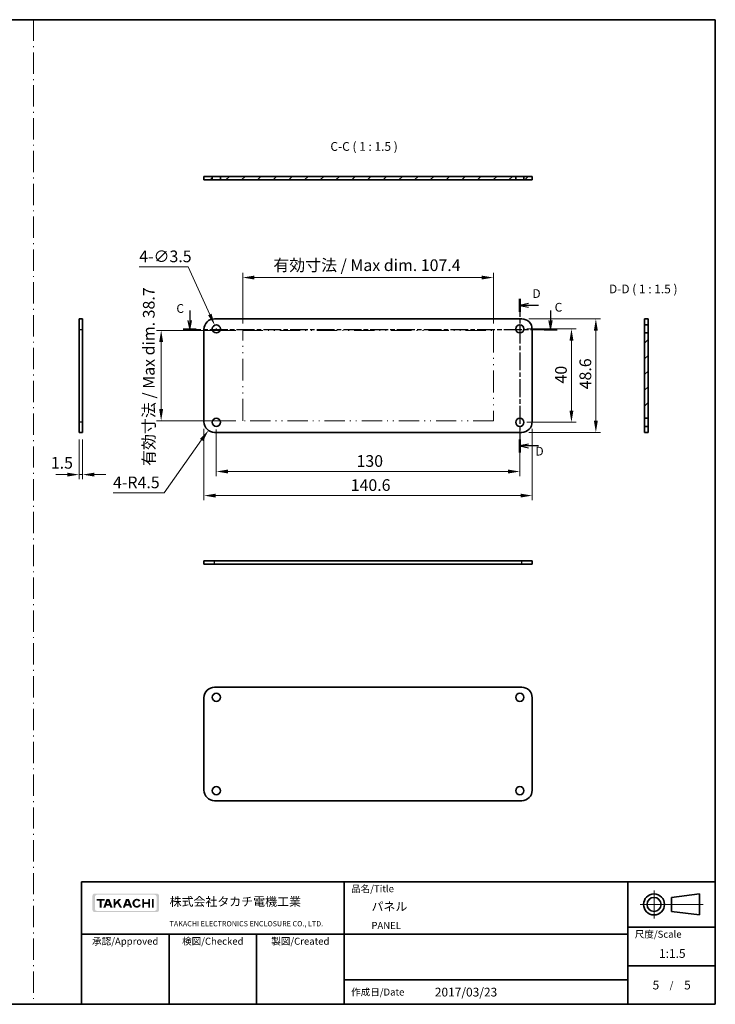
# Model space of a CAD drawing. Units: millimetres. Extents: x 29 to 3979, y 16 to 718.
# Drawn here: x 3681 to 3979, y 16 to 438 of the extents above; entities that cross this region are included whole.
import ezdxf
from ezdxf.enums import TextEntityAlignment as Align

# ---------------------------------------------------------------- set-up
doc = ezdxf.new("R2010")
doc.units = ezdxf.units.MM
doc.header["$LTSCALE"] = 2
for name, pattern in [('CHAIN', [0.35429999999999995, 0.2362, -0.0295, 0.0591, -0.0295]), ('DASH_DOT', [0.37, 0.24, -0.06, 0.01, -0.06]), ('DASH_DOUBLE_DOT', [0.43979999999999997, 0.24, -0.06, 0.0098, -0.06, 0.01, -0.06])]:
    doc.linetypes.add(name, pattern=pattern)
doc.layers.get('Defpoints').update_dxf_attribs({"lineweight": 25})
for name, color, linetype, lineweight in [('Border (ISO)', 7, 'Continuous', 35), ('Dimension (ISO)', 7, 'Continuous', 18), ('Hatch (ISO)', 1, 'Continuous', 18), ('Section Line (ISO)', 7, 'Continuous', 25), ('Sketch Geometry (ISO)', 7, 'Continuous', 18), ('Symbol (ISO)', 7, 'Continuous', 18), ('Title (ISO)', 7, 'Continuous', 35), ('Visible (ISO)', 7, 'Continuous', 35), ('Visible Narrow (ISO)', 7, 'Continuous', 25)]:
    doc.layers.add(name, color=color, linetype=linetype, lineweight=lineweight)
doc.styles.add('Note Text (TK)', font='txt')
doc.styles.add('文字スタイル67', font='arial.ttf')
doc.dimstyles.new('Default - Method 1b (TK)', dxfattribs={"dimscale": 2, "dimtxt": 2.5, "dimasz": 2.5, "dimexe": 1, "dimexo": 1.499999999999999, "dimgap": 1, "dimtad": 1, "dimtoh": 1, "dimrnd": 1e-08, "dimdsep": 46, "dimtxsty": 'Note Text (TK)', "dimcen": 0.09, "dimdle": 5, "dimclrd": 100, "dimclre": 100, "dimclrt": 7, "dimadec": 1, "dimazin": 1, "dimtfac": 1, "dimtmove": 0, "dimatfit": 3, "dimfxl": 1, "dimtolj": 1, "dimlwd": -1, "dimlwe": -1, "dimarcsym": 0})
pattern_1 = [(44.99999999999999, (3370.750000000001, 4.000000000000003), (-3.367596045400932, 3.367596045400933), [])]

# ---------------------------------------------------------------- blocks, each defined once
blk = doc.blocks.new('図面枠 tk図枠')
at = {"layer": 'Border (ISO)'}
for p, q in [((14.49999999999999, 289), (405.4999999999999, 289)), ((14.49999999999999, 289), (14.50000000000001, 8.000000000000007)), ((405.4999999999999, 289), (405.4999999999999, 8.000000000000007)), ((14.50000000000001, 8.000000000000007), (405.4999999999999, 8.000000000000007))]:
    blk.add_line(p, q, dxfattribs=at)
blk = doc.blocks.new('表題欄 tk表題欄')
at = {"layer": 'Hatch (ISO)'}
h = blk.add_hatch(color=256, dxfattribs=at)
edge = h.paths.add_edge_path(flags=0)
edge.add_arc((95.57537688673352, 236.2990653650367), 0.5958259999999996, 269.9999999999897, 360)
edge.add_line((96.17120288673351, 236.2990653650368), (96.17120288673348, 239.7107813650365))
edge.add_arc((95.5753768867335, 239.7107813650366), 0.5958259999999996, 0, 90.0000000000068)
edge.add_line((95.57537688673342, 240.3066073650366), (79.13710888673356, 240.3066073650366))
edge.add_arc((79.13710888673353, 239.7107813650366), 0.5958259999999996, 89.99999999999744, 180)
edge.add_line((78.54128288673353, 239.7107813650365), (78.54128288673331, 236.2990653650368))
edge.add_arc((79.13710888673332, 236.2990653650365), 0.5958259999999996, 180, 270.0000000000231)
edge.add_line((79.13710888673356, 235.7032393650365), (95.57537688673342, 235.7032393650367))
edge = h.paths.add_edge_path()
edge.add_line((77.83935088673357, 239.9556413650366), (77.83935088673357, 236.0542053650368))
edge.add_arc((78.54128288673346, 236.0542053650367), 0.7019319999998935, 180, 270.0000000000087)
edge.add_line((78.54128288673357, 235.3522733650368), (96.17120288673352, 235.3522733650368))
edge.add_arc((96.17120288673351, 236.0542053650367), 0.7019319999998921, 270, 360)
edge.add_line((96.8731348867334, 236.0542053650368), (96.87313488673352, 239.9556413650366))
edge.add_arc((96.1712028867336, 239.9556413650367), 0.7019319999998921, 0, 90.00000000000873)
edge.add_line((96.17120288673348, 240.6575733650367), (78.54128288673357, 240.6575733650366))
edge.add_arc((78.54128288673357, 239.9556413650366), 0.7019319999999984, 90, 180)
for points in [[(79.07181288673355, 239.1476033650369), (79.07181288673355, 238.6578833650367), (79.92066088673353, 238.6578833650367), (79.92066088673353, 236.6581933650368), (80.50832488673353, 236.6581933650368), (80.50832488673353, 238.6578833650367), (81.35717288673355, 238.6578833650367), (81.35717288673355, 239.1476033650369)], [(85.68407849525303, 236.6581933650368), (84.9434673993943, 237.8918698287545), (84.41792288673358, 237.3246628822781), (84.41792288673358, 236.6581933650368), (83.89555488673355, 236.6581933650368), (83.89555488673355, 239.1476033650369), (84.41792288673358, 239.1476033650369), (84.41792288673358, 238.0993979968839), (85.38913556809511, 239.1476033650369), (86.10696490847272, 239.1476033650369), (85.31925422435492, 238.2974470774499), (86.30334488673353, 236.6581933650368)], [(92.09142939614459, 239.1476033650369), (92.09142939614459, 236.6581933650368), (92.60971639614465, 236.6581933650368), (92.60971639614465, 237.6580383650368), (93.76872039614462, 237.6580383650368), (93.76872039614462, 236.6581933650368), (94.28700739614459, 236.6581933650368), (94.28700739614459, 239.1476033650369), (93.76872039614462, 239.1476033650369), (93.76872039614462, 238.1477583650367), (92.60971639614465, 238.1477583650367), (92.60971639614465, 239.1476033650369)], [(94.84202339614467, 239.1476033650369), (94.84202339614467, 236.6581933650368), (95.36439139614473, 236.6581933650368), (95.36439139614473, 239.1476033650369)]]:
    blk.add_hatch(color=256, dxfattribs=at).paths.add_polyline_path(points)
h = blk.add_hatch(color=256, dxfattribs=at)
h.paths.add_polyline_path([(82.59020695886475, 237.7110913650368), (81.95242681460243, 237.7110913650368), (82.27131688673356, 238.5794973650367)], flags=0)
h.paths.add_polyline_path([(82.77903014574996, 237.1968853650368), (81.76360362771717, 237.1968853650368), (81.56578886050404, 236.6581933650368), (80.94907288673355, 236.6581933650368), (81.86321688673357, 239.1476033650369), (82.67941688673353, 239.1476033650369), (83.59356088673351, 236.6581933650368), (82.97684491296302, 236.6581933650368)])
h = blk.add_hatch(color=256, dxfattribs=at)
h.paths.add_polyline_path([(87.52707281460246, 237.7110913650368), (88.16485295886469, 237.7110913650368), (87.84596288673359, 238.5794973650367)], flags=0)
h.paths.add_polyline_path([(87.14043486050403, 236.6581933650368), (87.3382496277172, 237.1968853650368), (88.35367614574989, 237.1968853650368), (88.551490912963, 236.6581933650368), (89.16820688673343, 236.6581933650368), (88.25406288673352, 239.1476033650369), (87.43786288673356, 239.1476033650369), (86.52371888673358, 236.6581933650368)])
h = blk.add_hatch(color=256, dxfattribs=at)
edge = h.paths.add_edge_path()
edge.add_arc((90.52309888673334, 237.9028983650369), 1.273272000000011, 38.55054079078439, 336.5820184016556)
edge.add_line((91.69149139614446, 237.3968543650369), (91.17255542714857, 237.6216113977801))
edge.add_ellipse((90.52309888673352, 237.9028983650369), major_axis=(0, -0.7998759999999119), ratio=0.8673469387756529, start_angle=128.5505407907963, end_angle=426.582018401653, ccw=False)
edge.add_line((91.09381514418376, 238.3576891122095), (91.51887237036831, 238.6964075050431))
at = {"layer": 'Title (ISO)'}
for p, q in [((74.70882392282105, 244.052739026017), (255.7088239228211, 244.052739026017)), ((74.70882392282105, 209.052739026017), (74.70882392282105, 244.052739026017)), ((149.7088239228211, 244.052739026017), (149.7088239228211, 209.052739026017)), ((230.7088239228211, 244.052739026017), (230.7088239228211, 209.052739026017)), ((255.7088239228211, 244.052739026017), (255.7088239228211, 209.052739026017)), ((243.2088239228211, 239.552739026017), (251.2088239228211, 240.5527390260171)), ((243.2088239228211, 239.552739026017), (243.2088239228211, 235.552739026017)), ((251.2088239228211, 234.552739026017), (251.2088239228211, 240.5527390260171)), ((243.2088239228211, 235.552739026017), (251.2088239228211, 234.552739026017)), ((230.7088239228211, 231.052739026017), (255.7088239228211, 231.052739026017)), ((74.70882392282105, 229.052739026017), (230.7088239228211, 229.052739026017)), ((99.70882392282108, 229.052739026017), (99.70882392282108, 209.052739026017)), ((124.708823922821, 229.052739026017), (124.708823922821, 209.052739026017)), ((230.7088239228211, 220.052739026017), (255.7088239228211, 220.052739026017)), ((149.7088239228211, 216.052739026017), (230.7088239228211, 216.052739026017)), ((255.7088239228211, 209.052739026017), (74.70882392282105, 209.052739026017))]:
    blk.add_line(p, q, dxfattribs=at)
at = {"layer": 'Title (ISO)', "color": 4, "linetype": 'Continuous', "lineweight": 18}
for p, q in [((238.2088239228211, 241.552739026017), (238.2088239228211, 233.552739026017)), ((252.2088239228211, 237.552739026017), (234.2088239228211, 237.552739026017))]:
    blk.add_line(p, q, dxfattribs=at)
at = {"layer": 'Title (ISO)'}
for radius in [3, 2]:
    blk.add_circle((238.2088239228211, 237.552739026017), radius, dxfattribs=at)
at = {"layer": 'Title (ISO)', "color": 1, "char_height": 2.000000029802322, "line_spacing_factor": 1.5, "style": 'Note Text (TK)'}
for s, insert, attachment_point in [('\\fＭＳ Ｐゴシック|b0|i0;\\H2.0000;品名/Title', (151.708823922821, 242.052739026017), 4), ('\\fＭＳ Ｐゴシック|b0|i0;\\H2.0000;承認/Approved', (87.20882392282108, 227.052739026017), 5), ('\\fＭＳ Ｐゴシック|b0|i0;\\H2.0000;検図/Checked', (112.208823922821, 227.052739026017), 5), ('\\fＭＳ Ｐゴシック|b0|i0;\\H2.0000;製図/Created', (137.2088239228211, 227.052739026017), 5), ('\\fＭＳ Ｐゴシック|b0|i0;\\H2.0000;尺度/Scale', (232.7088239228211, 229.052739026017), 4), ('\\fＭＳ Ｐゴシック|b0|i0;\\H2.0000;作成日/Date', (151.708823922821, 212.552739026017), 4)]:
    blk.add_mtext(s, dxfattribs=dict(at, insert=insert, attachment_point=attachment_point))
at = {"layer": 'Title (ISO)', "color": 7, "line_spacing_factor": 1.5, "style": 'Note Text (TK)'}
for s, insert, char_height, attachment_point in [('株式会社タカチ電機工業', (99.87313488673345, 238.052739026017), 2.5, 4), ('\\fArial|b0|i0;\\H1.4986;TAKACHI ELECTRONICS ENCLOSURE CO., LTD.', (99.87313488673342, 232.052739026017), 1.49859994649887, 4), ('\\fＭＳ Ｐゴシック|b0|i0;\\H2.0000;/', (243.2088239228211, 214.552739026017), 2.000000029802322, 5)]:
    blk.add_mtext(s, dxfattribs=dict(at, insert=insert, char_height=char_height, attachment_point=attachment_point))
at = {"layer": 'Title (ISO)', "color": 7}
for tag, p, height, style in [('<品名>_001', (157.524164831912, 235.6677958441988), 2.5, 'Note Text (TK)'), ('<Title>_001', (157.4796288307291, 230.5527390111159), 2.000000029802322, '文字スタイル67'), ('<尺度>_001', (239.8139375591847, 222.3098412987444), 2.5, 'Note Text (TK)'), ('作成日_001', (175.8664943773665, 211.2814322078352), 2.5, 'Note Text (TK)'), ('<ページ_No.>_001', (237.9488807410029, 213.302739026017), 2.5, 'Note Text (TK)'), ('<総ページ数>_001', (246.7997330137301, 213.302739026017), 2.5, 'Note Text (TK)')]:
    blk.add_attdef(tag, p, '', height=height, dxfattribs=dict(at, style=style))
at = {"layer": 'Title (ISO)', "color": 7, "style": 'Note Text (TK)'}
blk.add_attdef('<承認>', text='', height=2.5, dxfattribs=at).set_placement((87.20882392282108, 217.052739026017), align=Align.MIDDLE_CENTER)
blk = doc.blocks.new('*D96')
at = {"layer": 'Defpoints', "color": 0}
for p in [(3765.261235567437, 265.1386434133058), (3895.261235571508, 265.1386433777691), (3895.261235571508, 244.0832510716057)]:
    blk.add_point(p, dxfattribs=at)
at = {"layer": 'Dimension (ISO)', "color": 100}
for p, q in [((3765.261235567437, 262.1386434133058), (3765.261235567437, 242.0832510716057)), ((3895.261235571508, 262.1386433777691), (3895.261235571508, 242.0832510716057)), ((3770.261235567438, 244.0832510716057), (3890.261235571509, 244.0832510716057))]:
    blk.add_line(p, q, dxfattribs=at)
for points in [[(3770.261235567438, 244.916584404939), (3770.261235567438, 243.2499177382723), (3765.261235567437, 244.0832510716057)], [(3890.261235571509, 244.916584404939), (3890.261235571509, 243.2499177382723), (3895.261235571508, 244.0832510716057)]]:
    blk.add_solid(points, dxfattribs=at)
at = {"layer": 'Dimension (ISO)', "color": 7, "insert": (3825.318053751291, 248.5832510716057), "char_height": 5, "attachment_point": 4, "style": 'Note Text (TK)'}
blk.add_mtext('\\A1;130', dxfattribs=at)
blk = doc.blocks.new('*D97')
at = {"layer": 'Defpoints', "color": 0}
for p in [(3759.961235568692, 265.3386434144993), (3900.561235570363, 265.338643376065), (3900.561235570363, 233.7723665559684)]:
    blk.add_point(p, dxfattribs=at)
at = {"layer": 'Dimension (ISO)', "color": 100}
for p, q in [((3759.961235568692, 262.3386434144993), (3759.961235568692, 231.7723665559684)), ((3900.561235570363, 262.338643376065), (3900.561235570363, 231.7723665559684)), ((3764.961235568692, 233.7723665559684), (3895.561235570364, 233.7723665559684))]:
    blk.add_line(p, q, dxfattribs=at)
for points in [[(3764.961235568692, 234.6056998893017), (3764.961235568692, 232.939033222635), (3759.961235568692, 233.7723665559684)], [(3895.561235570364, 234.6056998893017), (3895.561235570364, 232.939033222635), (3900.561235570363, 233.7723665559684)]]:
    blk.add_solid(points, dxfattribs=at)
at = {"layer": 'Dimension (ISO)', "color": 7, "insert": (3822.8322582968, 238.2723665559684), "char_height": 5, "attachment_point": 4, "style": 'Note Text (TK)'}
blk.add_mtext('\\A1;140.6', dxfattribs=at)
blk = doc.blocks.new('*D98')
at = {"layer": 'Defpoints', "color": 0}
for p in [(3895.261235578342, 305.1386434274986), (3917.383406351222, 305.1386434274986), (3895.261235571508, 265.1386433777691)]:
    blk.add_point(p, dxfattribs=at)
at = {"layer": 'Dimension (ISO)', "color": 100}
for p, q in [((3898.261235578342, 305.1386434274986), (3919.383406351222, 305.1386434274986)), ((3917.383406351222, 270.1386433777691), (3917.383406351222, 300.1386434274985)), ((3898.261235571509, 265.1386433777691), (3919.383406351222, 265.1386433777691))]:
    blk.add_line(p, q, dxfattribs=at)
for points in [[(3916.550073017889, 300.1386434274985), (3918.216739684556, 300.1386434274985), (3917.383406351222, 305.1386434274986)], [(3916.550073017889, 270.1386433777691), (3918.216739684556, 270.1386433777691), (3917.383406351222, 265.1386433777691)]]:
    blk.add_solid(points, dxfattribs=at)
at = {"layer": 'Dimension (ISO)', "color": 7, "insert": (3912.883406351222, 281.757961584452), "char_height": 5, "attachment_point": 4, "rotation": 90, "style": 'Note Text (TK)'}
blk.add_mtext('\\A1;40', dxfattribs=at)
blk = doc.blocks.new('*D99')
at = {"layer": 'Defpoints', "color": 0}
for p in [(3896.061235581191, 309.4386434275348), (3927.829960044455, 309.4386434275348), (3896.061235567906, 260.8386433772952)]:
    blk.add_point(p, dxfattribs=at)
at = {"layer": 'Dimension (ISO)', "color": 100}
for p, q in [((3899.061235581191, 309.4386434275348), (3929.829960044455, 309.4386434275348)), ((3927.829960044455, 265.8386433772952), (3927.829960044455, 304.4386434275348)), ((3899.061235567906, 260.8386433772952), (3929.829960044455, 260.8386433772952))]:
    blk.add_line(p, q, dxfattribs=at)
for points in [[(3926.996626711122, 304.4386434275348), (3928.663293377789, 304.4386434275348), (3927.829960044455, 309.4386434275348)], [(3926.996626711122, 265.8386433772952), (3928.663293377789, 265.8386433772952), (3927.829960044455, 260.8386433772952)]]:
    blk.add_solid(points, dxfattribs=at)
at = {"layer": 'Dimension (ISO)', "color": 7, "insert": (3923.329960044455, 279.2721661296877), "char_height": 5, "attachment_point": 4, "rotation": 90, "style": 'Note Text (TK)'}
blk.add_mtext('\\A1;48.6', dxfattribs=at)
blk = doc.blocks.new('*D100')
at = {"layer": 'Defpoints', "color": 0}
for p in [(3883.96123557494, 327.11300427357), (3776.56123557494, 304.4886434204021), (3883.96123557494, 304.4886434204021)]:
    blk.add_point(p, dxfattribs=at)
at = {"layer": 'Dimension (ISO)', "color": 100}
for p, q in [((3776.56123557494, 307.4886434204021), (3776.56123557494, 329.11300427357)), ((3883.96123557494, 307.4886434204021), (3883.96123557494, 329.11300427357)), ((3781.56123557494, 327.11300427357), (3878.96123557494, 327.11300427357))]:
    blk.add_line(p, q, dxfattribs=at)
for points in [[(3781.56123557494, 327.9463376069033), (3781.56123557494, 326.2796709402366), (3776.56123557494, 327.11300427357)], [(3878.96123557494, 327.9463376069033), (3878.96123557494, 326.2796709402366), (3883.96123557494, 327.11300427357)]]:
    blk.add_solid(points, dxfattribs=at)
at = {"layer": 'Dimension (ISO)', "color": 7, "insert": (3789.678849211304, 332.4084588190245), "char_height": 5, "attachment_point": 4, "style": 'Note Text (TK)'}
blk.add_mtext('\\A1;有効寸法 / Max dim. 107.4', dxfattribs=at)
blk = doc.blocks.new('*D101')
at = {"layer": 'Defpoints', "color": 0}
for p in [(3764.540178829514, 306.7331895335012), (3765.98229231903, 303.5440973925695)]:
    blk.add_point(p, dxfattribs=at)
at = {"layer": 'Dimension (ISO)', "color": 100}
for p, q in [((3732.221871150676, 331.6871250445211), (3753.255962059768, 331.6871250445211)), ((3753.255962059768, 331.6871250445211), (3762.480016701633, 311.2890354491185)), ((3765.081235574272, 305.1386434630353), (3765.441235574272, 305.1386434630351)), ((3765.261235574271, 304.9586434630353), (3765.261235574271, 305.3186434630352))]:
    blk.add_line(p, q, dxfattribs=at)
blk.add_solid([(3763.239324354236, 311.6323958037654), (3761.72070904903, 310.9456750944716), (3764.540178829514, 306.7331895335012)], dxfattribs=at)
at = {"layer": 'Dimension (ISO)', "color": 7, "insert": (3732.221871150676, 336.1871250445213), "char_height": 5, "attachment_point": 4, "style": 'Note Text (TK)'}
blk.add_mtext('\\A1;4-∅3.5', dxfattribs=at)
blk = doc.blocks.new('*D102')
at = {"layer": 'Defpoints', "color": 0}
for p in [(3776.56123557494, 304.4886434204021), (3741.631445860156, 265.7886434204021), (3776.56123557494, 265.7886434204021)]:
    blk.add_point(p, dxfattribs=at)
at = {"layer": 'Dimension (ISO)', "color": 100}
for p, q in [((3773.56123557494, 304.4886434204021), (3739.631445860155, 304.4886434204021)), ((3741.631445860156, 299.4886434204021), (3741.631445860156, 270.7886434204021)), ((3773.56123557494, 265.7886434204021), (3739.631445860155, 265.7886434204021))]:
    blk.add_line(p, q, dxfattribs=at)
for points in [[(3740.798112526821, 299.4886434204021), (3742.464779193489, 299.4886434204021), (3741.631445860156, 304.4886434204021)], [(3740.798112526821, 270.7886434204021), (3742.464779193489, 270.7886434204021), (3741.631445860156, 265.7886434204021)]]:
    blk.add_solid(points, dxfattribs=at)
at = {"layer": 'Dimension (ISO)', "color": 7, "insert": (3736.335991314701, 246.4880752385845), "char_height": 5, "attachment_point": 4, "rotation": 90, "style": 'Note Text (TK)'}
blk.add_mtext('\\A1;有効寸法 / Max dim. 38.7', dxfattribs=at)
blk = doc.blocks.new('*D103')
at = {"layer": 'Defpoints', "color": 0}
for p in [(3761.864132893086, 261.6637205987931), (3764.461235568692, 265.3386434132692)]:
    blk.add_point(p, dxfattribs=at)
at = {"layer": 'Dimension (ISO)', "color": 100}
for p, q in [((3742.968605278797, 234.9263851158617), (3758.978463253522, 257.5804730271532)), ((3721.025423460615, 234.9263851158617), (3742.968605278797, 234.9263851158617))]:
    blk.add_line(p, q, dxfattribs=at)
blk.add_solid([(3758.297921991583, 258.0614179670804), (3759.659004515463, 257.099528087226), (3761.864132893086, 261.6637205987931)], dxfattribs=at)
at = {"layer": 'Dimension (ISO)', "color": 7, "insert": (3721.025423460615, 239.4263851158616), "char_height": 5, "attachment_point": 4, "style": 'Note Text (TK)'}
blk.add_mtext('\\A1;4-R4.5', dxfattribs=at)
blk = doc.blocks.new('*D104')
at = {"layer": 'Defpoints', "color": 0}
for p in [(3706.463842612484, 260.8386434132693), (3707.963842612485, 260.8386434132693), (3706.463842612484, 242.7547087079034)]:
    blk.add_point(p, dxfattribs=at)
at = {"layer": 'Dimension (ISO)', "color": 100}
for p, q in [((3706.463842612484, 257.8386434132693), (3706.463842612484, 240.7547087079034)), ((3707.963842612485, 257.8386434132693), (3707.963842612485, 240.7547087079034)), ((3701.463842612484, 242.7547087079034), (3696.463842612484, 242.7547087079034)), ((3707.963842612485, 242.7547087079034), (3706.463842612484, 242.7547087079034)), ((3712.963842612484, 242.7547087079034), (3717.963842612485, 242.7547087079034))]:
    blk.add_line(p, q, dxfattribs=at)
for points in [[(3701.463842612484, 243.5880420412367), (3701.463842612484, 241.9213753745701), (3706.463842612484, 242.7547087079034)], [(3712.963842612484, 243.5880420412367), (3712.963842612484, 241.9213753745701), (3707.963842612485, 242.7547087079034)]]:
    blk.add_solid(points, dxfattribs=at)
at = {"layer": 'Dimension (ISO)', "color": 7, "insert": (3694.374968436143, 247.8081463613038), "char_height": 5, "attachment_point": 4, "style": 'Note Text (TK)'}
blk.add_mtext('\\A1;1.5', dxfattribs=at)

msp = doc.modelspace()

# ---------------------------------------------------------------- hatches: boundary and pattern name
at = {"layer": 'Hatch (ISO)'}
h = msp.add_hatch(dxfattribs=at)
h.set_pattern_fill('ANSI31', color=256, scale=38.1, style=0)
h.set_pattern_definition(pattern_1)
h.paths.add_polyline_path([(3893.522701753041, 368.9421711783651), (3893.522701753861, 370.4421711783651), (3766.999769474176, 370.4421712474764), (3766.999769473357, 368.9421712474764)])
h.paths.add_polyline_path([(3900.561235616969, 370.4421711745204), (3900.561235616149, 368.9421711745204), (3896.999769473346, 368.9421711764658), (3896.999769474166, 370.4421711764658)])
h.paths.add_polyline_path([(3759.961235615296, 370.4421712513211), (3759.961235614478, 368.9421712513211), (3763.52270174489, 368.9421712493757), (3763.522701745709, 370.4421712493757)])
h = msp.add_hatch(dxfattribs=at)
h.set_pattern_fill('ANSI31', color=256, scale=38.1, style=0)
h.set_pattern_definition(pattern_1)
h.paths.add_polyline_path([(3950.174771334057, 303.3886433975027), (3948.674771334057, 303.3886433983221), (3948.674771314119, 266.8886433485925), (3950.174771314119, 266.8886433477732)])
h.paths.add_polyline_path([(3948.674771310815, 260.8386433485557), (3950.174771310815, 260.8386433477363), (3950.174771312207, 263.3886433477732), (3948.674771312207, 263.3886433485926)])
h.paths.add_polyline_path([(3950.174771337362, 309.4386433975394), (3948.674771337362, 309.4386433983587), (3948.674771335969, 306.888643398322), (3950.174771335968, 306.8886433975027)])

# ---------------------------------------------------------------- linework, layer by layer
at = {"layer": 'Section Line (ISO)', "linetype": 'CHAIN', "ltscale": 16.17938995361328}
msp.add_line((3895.261235578342, 318.012926473697), (3895.261235542406, 252.2246306109454), dxfattribs=at)
at = {"layer": 'Section Line (ISO)', "linetype": 'Continuous', "lineweight": 50}
for p, q in [((3895.261235578342, 318.012926473697), (3895.261235575284, 312.4143894908531)), ((3751.060537558276, 304.938643463509), (3756.647074569529, 304.9386434604575)), ((3905.618203760826, 304.9386433790842), (3911.204740772079, 304.9386433760326)), ((3895.261235545464, 257.8231675937893), (3895.261235542406, 252.2246306109454))]:
    msp.add_line(p, q, dxfattribs=at)
at = {"layer": 'Section Line (ISO)', "linetype": 'Continuous'}
for p, q in [((3753.853806068274, 312.9419146022436), (3753.853806065951, 308.6886434619832)), ((3899.011235577223, 315.9636579802267), (3895.261235576813, 315.213657982275)), ((3899.011235576813, 315.2136579802267), (3895.261235576813, 315.213657982275)), ((3895.261235576813, 315.213657982275), (3899.011235576404, 314.4636579802267)), ((3903.266602781825, 315.2136579779023), (3899.011235576813, 315.2136579802267)), ((3908.411472270824, 312.9419145178188), (3908.4114722685, 308.6886433775584)), ((3753.103806065951, 308.6886434623929), (3753.853806063903, 304.9386434619833)), ((3753.853806065951, 308.6886434619832), (3753.853806063903, 304.9386434619833)), ((3753.853806063903, 304.9386434619833), (3754.603806065951, 308.6886434615736)), ((3907.6614722685, 308.6886433779681), (3908.411472266452, 304.9386433775584)), ((3908.4114722685, 308.6886433775584), (3908.411472266452, 304.9386433775584)), ((3908.411472266452, 304.9386433775584), (3909.1614722685, 308.6886433771488)), ((3899.011235544345, 255.773899100319), (3895.261235543935, 255.0238991023674)), ((3899.011235543935, 255.023899100319), (3895.261235543935, 255.0238991023674)), ((3895.261235543935, 255.0238991023674), (3899.011235543525, 254.273899100319)), ((3903.266602748946, 255.0238990979945), (3899.011235543935, 255.023899100319))]:
    msp.add_line(p, q, dxfattribs=at)
at = {"layer": 'Section Line (ISO)', "linetype": 'CHAIN', "ltscale": 16.15681076049805}
msp.add_line((3751.060537558276, 304.938643463509), (3911.204740772079, 304.9386433760326), dxfattribs=at)
at = {"layer": 'Sketch Geometry (ISO)', "color": 4, "linetype": 'DASH_DOT', "lineweight": 18, "ltscale": 18.98644065856933}
msp.add_line((3686.896758839421, 437.5035499769089), (3686.896758839421, 16.00455502366285), dxfattribs=at)
at = {"layer": 'Sketch Geometry (ISO)', "color": 4, "linetype": 'DASH_DOUBLE_DOT', "lineweight": 18, "ltscale": 19.55434226989746}
for p, q in [((3776.56123557494, 265.7886434204021), (3776.56123557494, 304.4886434204021)), ((3883.96123557494, 304.4886434204021), (3883.96123557494, 265.7886434204021))]:
    msp.add_line(p, q, dxfattribs=at)
at = {"layer": 'Sketch Geometry (ISO)', "color": 4, "linetype": 'DASH_DOUBLE_DOT', "lineweight": 18, "ltscale": 18.08903121948242}
for p, q in [((3776.56123557494, 304.4886434204021), (3883.96123557494, 304.4886434204021)), ((3883.96123557494, 265.7886434204021), (3776.56123557494, 265.7886434204021))]:
    msp.add_line(p, q, dxfattribs=at)
at = {"layer": 'Visible (ISO)'}
for p, q in [((3759.961235615296, 370.4421712513211), (3759.961235614478, 368.9421712513211)), ((3763.522701745709, 370.4421712493757), (3759.961235615296, 370.4421712513211)), ((3759.961235614478, 368.9421712513211), (3763.52270174489, 368.9421712493757)), ((3763.52270174489, 368.9421712493757), (3763.522701745709, 370.4421712493757)), ((3763.522701745709, 370.4421712493757), (3766.999769474176, 370.4421712474764)), ((3766.999769473357, 368.9421712474764), (3763.52270174489, 368.9421712493758)), ((3893.522701753861, 370.4421711783651), (3766.999769474176, 370.4421712474764)), ((3766.999769474176, 370.4421712474764), (3766.999769473357, 368.9421712474764)), ((3766.999769473357, 368.9421712474764), (3893.522701753041, 368.9421711783651)), ((3893.522701753041, 368.9421711783651), (3893.522701753861, 370.4421711783651)), ((3893.522701753861, 370.4421711783651), (3896.999769474166, 370.4421711764658)), ((3896.999769473346, 368.9421711764658), (3893.522701753041, 368.9421711783651)), ((3900.561235616969, 370.4421711745204), (3896.999769474166, 370.4421711764658)), ((3896.999769474166, 370.4421711764658), (3896.999769473346, 368.9421711764658)), ((3896.999769473346, 368.9421711764658), (3900.561235616149, 368.9421711745204)), ((3900.561235616969, 370.4421711745204), (3900.561235616149, 368.9421711745204)), ((3706.463842612484, 309.4386434635091), (3706.463842612482, 304.9386434647394)), ((3706.463842612484, 309.4386434635091), (3707.963842612484, 309.4386434635091)), ((3707.963842612482, 304.9386434647394), (3707.963842612484, 309.4386434635091)), ((3830.261235581583, 309.4386434275667), (3764.461235581975, 309.4386434635091)), ((3896.061235581191, 309.4386434275349), (3830.261235581583, 309.4386434275667)), ((3950.174771337362, 309.4386433975394), (3948.674771337362, 309.4386433983587)), ((3948.674771337362, 309.4386433983587), (3948.674771335969, 306.8886433983221)), ((3950.174771335968, 306.8886433975027), (3950.174771337362, 309.4386433975394)), ((3706.463842612482, 265.3386434144993), (3706.463842612482, 304.9386434647394)), ((3707.963842612482, 304.9386434647394), (3707.963842612482, 265.3386434144993)), ((3759.961235579516, 304.9386434647394), (3759.961235568692, 265.3386434144993)), ((3900.561235570363, 265.338643376065), (3900.561235581188, 304.9386434263045)), ((3948.674771335969, 306.8886433983221), (3950.174771335968, 306.8886433975027)), ((3948.674771334057, 303.3886433983221), (3948.674771335969, 306.8886433983221)), ((3950.174771335968, 306.8886433975027), (3950.174771334057, 303.3886433975027)), ((3950.174771334057, 303.3886433975027), (3948.674771334057, 303.3886433983221)), ((3948.674771334057, 303.3886433983221), (3948.674771314119, 266.8886433485926)), ((3950.174771314119, 266.8886433477732), (3950.174771334057, 303.3886433975027)), ((3948.674771314119, 266.8886433485926), (3950.174771314119, 266.8886433477732)), ((3948.674771312207, 263.3886433485926), (3948.674771314119, 266.8886433485926)), ((3950.174771314119, 266.8886433477732), (3950.174771312207, 263.3886433477732)), ((3706.463842612482, 265.3386434144993), (3706.463842612484, 260.8386434132693)), ((3707.963842612484, 260.8386434132693), (3707.963842612482, 265.3386434144993)), ((3950.174771312207, 263.3886433477733), (3948.674771312207, 263.3886433485926)), ((3948.674771312207, 263.3886433485926), (3948.674771310815, 260.8386433485557)), ((3950.174771310815, 260.8386433477363), (3950.174771312207, 263.3886433477733)), ((3706.463842612484, 260.8386434132693), (3707.963842612484, 260.8386434132693)), ((3764.46123556869, 260.8386434132693), (3830.261235568297, 260.8386434132376)), ((3830.261235568297, 260.8386434132376), (3896.061235567906, 260.8386433772952)), ((3948.674771310815, 260.8386433485557), (3950.174771310815, 260.8386433477363)), ((3764.461235568666, 205.8486824260487), (3759.961235568668, 205.84868242605)), ((3759.961235568668, 204.34868242605), (3759.961235568668, 205.84868242605)), ((3759.961235568668, 204.34868242605), (3764.461235568666, 204.3486824260487)), ((3764.461235568666, 205.8486824260487), (3830.261235568274, 205.8486824260487)), ((3830.261235568274, 204.3486824260487), (3764.461235568666, 204.3486824260487)), ((3830.261235568274, 205.8486824260487), (3896.061235567881, 205.8486824260487)), ((3896.061235567881, 204.3486824260487), (3830.261235568274, 204.3486824260487)), ((3900.561235570339, 205.84868242605), (3896.061235567881, 205.8486824260487)), ((3896.061235567881, 204.3486824260487), (3900.561235570339, 204.34868242605)), ((3900.561235570339, 204.34868242605), (3900.561235570339, 205.84868242605)), ((3830.261235568251, 151.7442376435775), (3764.461235568643, 151.7442376435458)), ((3896.061235567858, 151.7442376795199), (3830.261235568251, 151.7442376435775)), ((3759.961235568646, 147.2442376423158), (3759.96123557947, 107.6442375920757)), ((3900.561235581142, 107.6442376305106), (3900.561235570317, 147.2442376807501)), ((3764.461235581928, 103.144237593306), (3830.261235581536, 103.1442376292484)), ((3830.261235581536, 103.1442376292484), (3896.061235581143, 103.1442376292802))]:
    msp.add_line(p, q, dxfattribs=at)
for centre in [(3765.261235574272, 305.1386434630355), (3895.261235578342, 305.1386434274986), (3765.261235567437, 265.1386434133058), (3895.261235571508, 265.1386433777691), (3765.26123556739, 147.4442376435093), (3895.261235571462, 147.444237679046), (3765.261235574225, 107.4442375937796), (3895.261235578296, 107.4442376293165)]:
    msp.add_circle(centre, 1.75, dxfattribs=at)
for centre, radius, start, end in [((3764.461235579516, 304.938643463509), 4.500000000000003, 89.99999996870783, 180), ((3896.061235581189, 304.9386434275349), 4.50000000000001, 0, 89.99999999997395), ((3764.461235568692, 265.3386434132693), 4.500000000000018, 180, 269.9999999999739), ((3896.061235570363, 265.3386433772952), 4.50000000000001, 269.9999999687078, 0), ((3764.461235568645, 147.2442376435457), 4.50000000000001, 90.00000000002605, 180), ((3896.061235570316, 147.2442376795199), 4.499999999999992, 0, 90.00000003129219), ((3764.461235579469, 107.644237593306), 4.500000000000001, 180, 270.0000000312922), ((3896.061235581142, 107.6442376292802), 4.500000000000001, 270.000000000026, 0)]:
    msp.add_arc(centre, radius, start, end, dxfattribs=at)
at = {"layer": 'Visible Narrow (ISO)'}
for p, q in [((3706.463842612482, 304.9386434647394), (3707.963842612482, 304.9386434647394)), ((3706.463842612482, 265.3386434144993), (3707.963842612482, 265.3386434144993)), ((3764.461235568666, 204.3486824260487), (3764.461235568666, 205.8486824260487)), ((3896.061235567881, 204.3486824260487), (3896.061235567881, 205.8486824260487))]:
    msp.add_line(p, q, dxfattribs=at)

# ---------------------------------------------------------------- block references
at = {"xscale": 1.5, "yscale": 1.5, "zscale": 1.5}
msp.add_blockref('図面枠 tk図枠', (3370.750000000001, 4.000000000000003), dxfattribs=at)
ref = msp.add_blockref('表題欄 tk表題欄', (3595.436764115768, -297.5791085390255), dxfattribs=dict(xscale=1.5, yscale=1.5, zscale=1.5))
ref.add_attrib('<品名>_001', 'パネル', (3831.723011363636, 55.99715909090912), dxfattribs={"layer": 'Title (ISO)', "color": 7, "height": 3.75, "style": 'Note Text (TK)'})
ref.add_attrib('<尺度>_001', '1:1.5', (3954.901988636364, 35.87500000000006), dxfattribs={"layer": 'Title (ISO)', "color": 7, "height": 3.75, "style": 'Note Text (TK)'})
ref.add_attrib('作成日_001', '2017/03/23', (3858.863636363637, 19.34303977272731), dxfattribs={"layer": 'Title (ISO)', "color": 7, "height": 3.75, "style": 'Note Text (TK)'})
ref.add_attrib('<Title>_001', 'PANEL', (3831.67667120937, 48.24999997764827), dxfattribs={"layer": 'Title (ISO)', "color": 7, "height": 3.000000044703483, "style": '文字スタイル67'})
ref.add_attrib('<ページ_No.>_001', '5', (3952.136363636364, 22.37500000000002), dxfattribs={"layer": 'Title (ISO)', "color": 7, "height": 3.75, "style": 'Note Text (TK)'})
ref.add_attrib('<総ページ数>_001', '5', (3965.636363636365, 22.37500000000002), dxfattribs={"layer": 'Title (ISO)', "color": 7, "height": 3.75, "style": 'Note Text (TK)'})

# ---------------------------------------------------------------- texts
at = {"layer": 'Section Line (ISO)', "char_height": 3.75, "attachment_point": 7, "style": 'Note Text (TK)'}
for s, insert in [('D', (3900.649674646297, 317.2193355079113)), ('C', (3910.182464642645, 311.3547642368948)), ('C', (3748.154254895087, 310.8288155040057)), ('D', (3901.955346788255, 249.7496643085436))]:
    msp.add_mtext(s, dxfattribs=dict(at, insert=insert))
at = {"layer": 'Symbol (ISO)', "color": 7, "char_height": 3.75, "attachment_point": 7, "style": 'Note Text (TK)'}
for s, insert in [('C-C ( 1 : 1.5 )', (3814.127938477414, 380.1921712513211)), ('D-D ( 1 : 1.5 )', (3933.45119332709, 319.1886434343325))]:
    msp.add_mtext(s, dxfattribs=dict(at, insert=insert))

# ---------------------------------------------------------------- dimensions: what is measured, and where the dimension line sits
at = {"layer": 'Dimension (ISO)', "color": 100}
for base, p2, angle, picture, middle in [((3883.96123557494, 327.11300427357), (3883.96123557494, 304.4886434204021), 180, '*D100', (3830.261235574941, 327.11300427357)), ((3741.631445860156, 265.7886434204021), (3776.56123557494, 265.7886434204021), 90, '*D102', (3741.631445860156, 285.1386434204027))]:
    dim = msp.add_linear_dim(base=base, p1=(3776.56123557494, 304.4886434204021), p2=p2, angle=angle, text='有効寸法 / Max dim. <>', dimstyle='Default - Method 1b (TK)', override={"dimtoh": 0, "dimdec": 2, "dimtp": 0, "dimtm": 0, "dimtdec": 2, "dimtofl": 0, "dimatfit": 1}, dxfattribs=at)
    dim.commit()
    dim.dimension.update_dxf_attribs({"geometry": picture, "text_midpoint": middle, "dimtype": 160})
dim = msp.add_diameter_dim_2p(p1=(3765.98229231903, 303.5440973925695), p2=(3764.540178829514, 306.7331895335012), text='4-<>', dimstyle='Default - Method 1b (TK)', override={"dimtih": 1, "dimlfac": 0.9999999999999838, "dimtofl": 0}, dxfattribs=at)
dim.commit()
dim.dimension.update_dxf_attribs({"geometry": '*D101', "text_midpoint": (3741.738916605221, 331.6871250445213), "dimtype": 163})
for base, p1, p2, angle, override, picture, middle in [((3927.829960044455, 309.4386434275348), (3896.061235567906, 260.8386433772952), (3896.061235581191, 309.4386434275348), 90, {"dimtoh": 0, "dimdec": 2, "dimtp": 0, "dimtm": 0, "dimtdec": 2, "dimtofl": 0, "dimatfit": 1}, '*D99', (3927.829960044455, 285.138643402415)), ((3917.383406351222, 305.1386434274986), (3895.261235571508, 265.1386433777691), (3895.261235578342, 305.1386434274986), 90, {"dimtoh": 0, "dimdec": 2, "dimtp": 0, "dimtm": 0, "dimtdec": 2, "dimtofl": 0, "dimatfit": 1}, '*D98', (3917.383406351222, 285.1386434026338)), ((3900.561235570363, 233.7723665559684), (3759.961235568692, 265.3386434144993), (3900.561235570363, 265.338643376065), 180, {"dimtoh": 0, "dimdec": 2, "dimtp": 0, "dimtm": 0, "dimtdec": 2, "dimtofl": 0, "dimatfit": 1}, '*D97', (3830.261235569528, 233.7723665559684)), ((3895.261235571508, 244.0832510716057), (3765.261235567437, 265.1386434133058), (3895.261235571508, 265.1386433777691), 180, {"dimtoh": 0, "dimdec": 2, "dimtp": 0, "dimtm": 0, "dimtdec": 2, "dimtofl": 0, "dimatfit": 1}, '*D96', (3830.261235569473, 244.0832510716057)), ((3706.463842612484, 242.7547087079034), (3707.963842612485, 260.8386434132693), (3706.463842612484, 260.8386434132693), 180, {"dimtoh": 0, "dimtmove": 2, "dimatfit": 1}, '*D104', (3698.181786617961, 247.8081463613038))]:
    dim = msp.add_linear_dim(base=base, p1=p1, p2=p2, angle=angle, dimstyle='Default - Method 1b (TK)', override=override, dxfattribs=at)
    dim.commit()
    dim.dimension.update_dxf_attribs({"geometry": picture, "text_midpoint": middle, "dimtype": 160})
dim = msp.add_radius_dim(center=(3764.461235568692, 265.3386434132692), mpoint=(3761.864132893086, 261.6637205987931), text='4-<>', dimstyle='Default - Method 1b (TK)', override={"dimtih": 1, "dimcen": 0, "dimtofl": 0}, dxfattribs=at)
dim.commit()
dim.dimension.update_dxf_attribs({"geometry": '*D103', "text_midpoint": (3730.997014369706, 234.9263851158617), "dimtype": 164})

doc.saveas('drawing.dxf')
